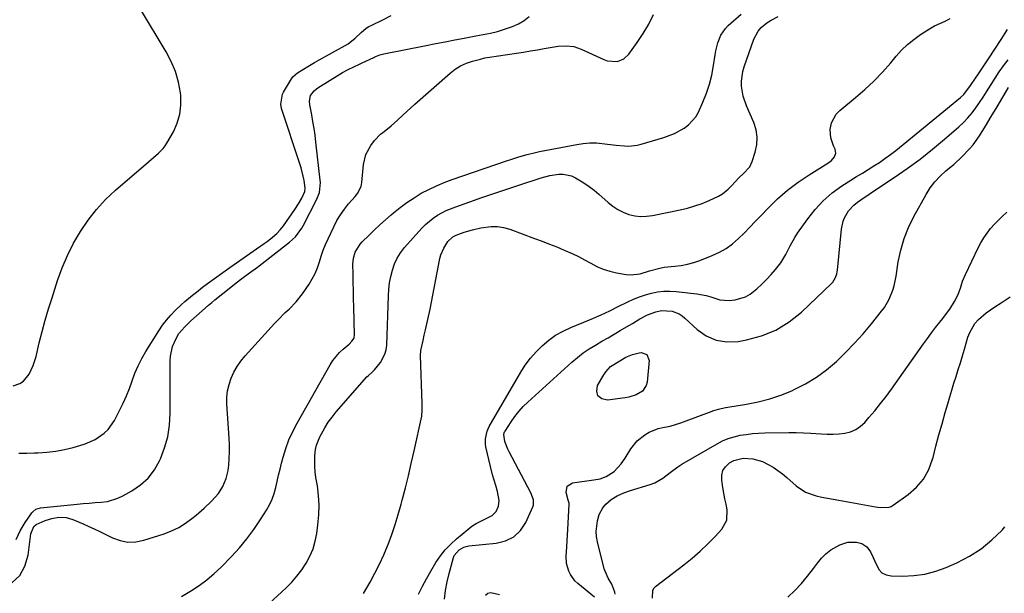
# Model space of a CAD drawing. Units: inches. Extents: x 1900207 to 1905551, y 427310 to 432607.
# Drawn here: x 1902120 to 1902554, y 431421 to 431673 of the extents above; entities that cross this region are included whole.
import ezdxf

# ---------------------------------------------------------------- set-up
doc = ezdxf.new("R2010")
doc.units = ezdxf.units.IN
doc.header["$MEASUREMENT"] = 0
doc.layers.add('7', color=7, linetype='Continuous')
doc.layers.add('8', color=7, linetype='Continuous')

msp = doc.modelspace()

# ---------------------------------------------------------------- linework, layer by layer
at = {"layer": '7', "color": 18}
for points in [[(1902116.63, 431425.25, 1776), (1902120.14, 431428.46, 1776), (1902122.42, 431432.63, 1776), (1902123.88, 431437.44, 1776), (1902125.08, 431446.91, 1776), (1902126.35, 431450.02, 1776), (1902127.33, 431450.89, 1776), (1902131.38, 431452.69, 1776), (1902134.22, 431453.65, 1776), (1902137.37, 431454.17, 1776), (1902140.53, 431454.07, 1776), (1902143.56, 431453.2, 1776), (1902148.06, 431451.25, 1776), (1902150.53, 431450.14, 1776), (1902152.98, 431448.99, 1776), (1902155.42, 431447.8, 1776), (1902160.97, 431445.05, 1776), (1902164.36, 431443.85, 1776), (1902167.78, 431443.19, 1776), (1902171.27, 431443.34, 1776), (1902174.79, 431444.03, 1776), (1902183.72, 431446.91, 1776), (1902186.99, 431448.17, 1776), (1902190.13, 431449.66, 1776), (1902193.09, 431451.49, 1776), (1902195.92, 431453.54, 1776), (1902197.87, 431455.12, 1776), (1902201.32, 431458.09, 1776), (1902204.61, 431461.24, 1776), (1902207.61, 431464.65, 1776), (1902209.62, 431467.76, 1776), (1902211.09, 431471.15, 1776), (1902211.86, 431474.75, 1776), (1902212.13, 431477.01, 1776), (1902212.39, 431480, 1776), (1902212.54, 431482.99, 1776), (1902212.53, 431485.99, 1776), (1902212.41, 431488.99, 1776), (1902211.39, 431504.14, 1776), (1902211.39, 431507.03, 1776), (1902211.65, 431509.88, 1776), (1902212.3, 431512.67, 1776), (1902213.2, 431515.42, 1776), (1902214.44, 431518.05, 1776), (1902215.84, 431520.57, 1776), (1902217.51, 431522.93, 1776), (1902219.35, 431525.18, 1776), (1902232.31, 431539.41, 1776), (1902233.86, 431541.05, 1776), (1902237.05, 431544.24, 1776), (1902238.7, 431545.77, 1776), (1902241.85, 431548.98, 1776), (1902244.6, 431552.53, 1776), (1902247.54, 431556.81, 1776), (1902248.96, 431559.12, 1776), (1902250.23, 431561.5, 1776), (1902251.25, 431563.99, 1776), (1902252.11, 431566.56, 1776), (1902252.91, 431569.17, 1776), (1902253.79, 431571.74, 1776), (1902254.8, 431574.26, 1776), (1902255.9, 431576.76, 1776), (1902258.39, 431582.1, 1776), (1902259.78, 431584.77, 1776), (1902261.31, 431587.35, 1776), (1902263.06, 431589.78, 1776), (1902264.95, 431592.12, 1776), (1902267.78, 431595.32, 1776), (1902268.87, 431596.72, 1776), (1902270.42, 431599.86, 1776), (1902270.76, 431601.59, 1776), (1902271.51, 431609.44, 1776), (1902272.54, 431613.88, 1776), (1902274.68, 431617.91, 1776), (1902276.32, 431620.06, 1776), (1902279.04, 431622.81, 1776), (1902280.55, 431624.04, 1776), (1902283.63, 431626.45, 1776), (1902286.54, 431629.06, 1776), (1902288.86, 431631.25, 1776), (1902292.35, 431634.45, 1776), (1902294.11, 431636.02, 1776), (1902309.63, 431649.72, 1776), (1902311.87, 431651.44, 1776), (1902314.23, 431652.92, 1776), (1902316.78, 431654.06, 1776), (1902319.45, 431654.97, 1776), (1902323, 431655.91, 1776), (1902324.99, 431656.38, 1776), (1902325.99, 431656.57, 1776), (1902327, 431656.74, 1776), (1902338.92, 431658.53, 1776), (1902341.97, 431659, 1776), (1902345.02, 431659.49, 1776), (1902348.06, 431660.02, 1776), (1902351.09, 431660.56, 1776), (1902355.44, 431661.32, 1776), (1902357.17, 431661.53, 1776), (1902360.67, 431661.72, 1776), (1902364.1, 431661.37, 1776), (1902367.36, 431660.28, 1776), (1902377.35, 431655.65, 1776), (1902378.82, 431655.13, 1776), (1902383.39, 431654.87, 1776), (1902386.19, 431655.96, 1776), (1902388.38, 431658.03, 1776), (1902392.07, 431663.19, 1776), (1902394.68, 431667.16, 1776), (1902397.08, 431671.24, 1776), (1902399.17, 431675.48, 1776)], [(1902118.49, 431444.36, 1774), (1902120.36, 431448.17, 1774), (1902122.56, 431451.79, 1774), (1902125.5, 431456.16, 1774), (1902125.85, 431456.6, 1774), (1902127.17, 431457.64, 1774), (1902129.34, 431458.28, 1774), (1902145.43, 431459.89, 1774), (1902148.06, 431460.14, 1774), (1902150.7, 431460.38, 1774), (1902153.34, 431460.59, 1774), (1902155.98, 431460.79, 1774), (1902158.75, 431461.14, 1774), (1902163.39, 431462.52, 1774), (1902165.6, 431463.56, 1774), (1902169.54, 431465.74, 1774), (1902173.33, 431468.36, 1774), (1902176.69, 431471.36, 1774), (1902179.41, 431474.96, 1774), (1902181.71, 431478.94, 1774), (1902182.12, 431479.85, 1774), (1902183.94, 431484.68, 1774), (1902185.33, 431489.61, 1774), (1902186.07, 431494.67, 1774), (1902186.39, 431499.82, 1774), (1902186.33, 431522.97, 1774), (1902186.47, 431525.12, 1774), (1902187.4, 431529.28, 1774), (1902188.98, 431532.92, 1774), (1902190.25, 431535.1, 1774), (1902192.76, 431537.95, 1774), (1902194.6, 431539.72, 1774), (1902195.54, 431540.58, 1774), (1902200.52, 431545.05, 1774), (1902203.29, 431547.47, 1774), (1902204.69, 431548.66, 1774), (1902206.11, 431549.83, 1774), (1902213.02, 431555.45, 1774), (1902215.47, 431557.39, 1774), (1902217.97, 431559.26, 1774), (1902221.36, 431561.7, 1774), (1902224.78, 431564.21, 1774), (1902225.62, 431564.85, 1774), (1902238.89, 431575.22, 1774), (1902241.52, 431577.64, 1774), (1902244.35, 431581.45, 1774), (1902244.93, 431582.49, 1774), (1902250.89, 431594.15, 1774), (1902252.06, 431597.21, 1774), (1902252.54, 431601.54, 1774), (1902252.46, 431602.63, 1774), (1902250.56, 431619.32, 1774), (1902250.17, 431622.35, 1774), (1902249.75, 431625.38, 1774), (1902249.25, 431628.39, 1774), (1902248.71, 431631.4, 1774), (1902247.86, 431635.82, 1774), (1902247.71, 431637.4, 1774), (1902248.12, 431639.85, 1774), (1902249.76, 431641.97, 1774), (1902250.86, 431642.82, 1774), (1902251.44, 431643.2, 1774), (1902261.09, 431649.2, 1774), (1902262.28, 431649.92, 1774), (1902264.72, 431651.27, 1774), (1902267.21, 431652.52, 1774), (1902269.72, 431653.72, 1774), (1902270.98, 431654.31, 1774), (1902276.03, 431656.63, 1774), (1902276.56, 431656.87, 1774), (1902278.74, 431657.76, 1774), (1902279.87, 431658.09, 1774), (1902280.44, 431658.22, 1774), (1902299.14, 431661.92, 1774), (1902303.32, 431662.74, 1774), (1902307.49, 431663.55, 1774), (1902311.67, 431664.34, 1774), (1902315.85, 431665.11, 1774), (1902321.01, 431666.07, 1774), (1902324.21, 431666.68, 1774), (1902327.4, 431667.32, 1774), (1902330.55, 431668.09, 1774), (1902333.65, 431669.06, 1774), (1902337.15, 431670.27, 1774), (1902339.79, 431671.44, 1774), (1902342.26, 431672.86, 1774), (1902344.46, 431674.66, 1774)], [(1902119.78, 431482.4, 1772), (1902123.21, 431482.42, 1772), (1902126.64, 431482.51, 1772), (1902128.1, 431482.57, 1772), (1902132.04, 431482.85, 1772), (1902135.96, 431483.31, 1772), (1902139.84, 431484.02, 1772), (1902143.69, 431484.9, 1772), (1902146.59, 431485.67, 1772), (1902148.92, 431486.41, 1772), (1902153.34, 431488.41, 1772), (1902157.34, 431491.16, 1772), (1902159.07, 431492.81, 1772), (1902161.81, 431496.76, 1772), (1902164.08, 431501.1, 1772), (1902165.65, 431504.31, 1772), (1902167.13, 431507.57, 1772), (1902168.44, 431510.89, 1772), (1902169.64, 431514.26, 1772), (1902170.88, 431517.61, 1772), (1902172.27, 431520.89, 1772), (1902173.89, 431524.06, 1772), (1902175.67, 431527.16, 1772), (1902181.34, 431536.27, 1772), (1902182.96, 431538.66, 1772), (1902184.69, 431540.95, 1772), (1902186.6, 431543.11, 1772), (1902188.62, 431545.17, 1772), (1902191.23, 431547.64, 1772), (1902192.85, 431549.12, 1772), (1902196.23, 431551.95, 1772), (1902197.94, 431553.33, 1772), (1902200.62, 431555.42, 1772), (1902202.88, 431557.07, 1772), (1902212.68, 431564.05, 1772), (1902215.61, 431566.14, 1772), (1902218.55, 431568.21, 1772), (1902221.5, 431570.27, 1772), (1902224.45, 431572.33, 1772), (1902227.79, 431574.64, 1772), (1902229.05, 431575.56, 1772), (1902231.49, 431577.52, 1772), (1902233.31, 431579.16, 1772), (1902234.87, 431580.76, 1772), (1902235.57, 431581.62, 1772), (1902236.24, 431582.52, 1772), (1902241.23, 431589.66, 1772), (1902242.84, 431592.12, 1772), (1902244.28, 431594.68, 1772), (1902245.7, 431597.65, 1772), (1902245.84, 431599.11, 1772), (1902245.31, 431602.46, 1772), (1902244.96, 431604.31, 1772), (1902244.06, 431607.96, 1772), (1902243.51, 431609.76, 1772), (1902235.45, 431634.16, 1772), (1902235.07, 431635.97, 1772), (1902235.87, 431640.49, 1772), (1902236.3, 431641.32, 1772), (1902239.8, 431647.16, 1772), (1902240.42, 431648.05, 1772), (1902242.42, 431649.87, 1772), (1902244.37, 431651.07, 1772), (1902247.66, 431653.06, 1772), (1902249.88, 431654.35, 1772), (1902250.99, 431654.98, 1772), (1902264.69, 431662.66, 1772), (1902267.82, 431665.07, 1772), (1902270.48, 431667.63, 1772), (1902272.69, 431669.44, 1772), (1902273.91, 431670.19, 1772), (1902275.17, 431670.87, 1772), (1902280, 431673.13, 1772), (1902283.61, 431675.03, 1772)], [(1902191.41, 431419.19, 1778), (1902195.72, 431421.84, 1778), (1902199.2, 431424.16, 1778), (1902202.56, 431426.63, 1778), (1902205.72, 431429.35, 1778), (1902208.76, 431432.22, 1778), (1902213.31, 431436.85, 1778), (1902216.83, 431440.66, 1778), (1902220.18, 431444.62, 1778), (1902223.26, 431448.78, 1778), (1902226.17, 431453.09, 1778), (1902228.79, 431457.25, 1778), (1902230.12, 431459.63, 1778), (1902231.28, 431462.08, 1778), (1902232.18, 431464.64, 1778), (1902232.9, 431467.27, 1778), (1902233.51, 431469.95, 1778), (1902234.13, 431472.63, 1778), (1902234.79, 431475.29, 1778), (1902235.46, 431477.96, 1778), (1902236.14, 431480.54, 1778), (1902237.32, 431484.43, 1778), (1902238.69, 431488.24, 1778), (1902240.36, 431491.93, 1778), (1902242.23, 431495.54, 1778), (1902256.84, 431521.25, 1778), (1902258.06, 431523.16, 1778), (1902260.93, 431526.64, 1778), (1902262.57, 431528.2, 1778), (1902265.15, 431530.41, 1778), (1902266.4, 431531.63, 1778), (1902267.33, 431533.05, 1778), (1902267.45, 431533.59, 1778), (1902267.5, 431534.15, 1778), (1902267.19, 431546.77, 1778), (1902267.1, 431550.36, 1778), (1902267.03, 431553.96, 1778), (1902266.97, 431557.55, 1778), (1902266.92, 431561.14, 1778), (1902266.86, 431565.56, 1778), (1902267.1, 431568.27, 1778), (1902267.9, 431570.87, 1778), (1902270.03, 431574.34, 1778), (1902270.94, 431575.36, 1778), (1902273.79, 431578.19, 1778), (1902276.22, 431580.55, 1778), (1902278.69, 431582.87, 1778), (1902281.2, 431585.14, 1778), (1902283.75, 431587.37, 1778), (1902284.73, 431588.22, 1778), (1902287.64, 431590.57, 1778), (1902290.64, 431592.8, 1778), (1902293.76, 431594.85, 1778), (1902296.96, 431596.78, 1778), (1902300.27, 431598.53, 1778), (1902303.64, 431600.15, 1778), (1902307.09, 431601.58, 1778), (1902310.6, 431602.88, 1778), (1902334.51, 431611.02, 1778), (1902336.3, 431611.62, 1778), (1902339.9, 431612.8, 1778), (1902343.51, 431613.91, 1778), (1902347.17, 431614.83, 1778), (1902349.02, 431615.22, 1778), (1902365.43, 431618.35, 1778), (1902368.29, 431618.76, 1778), (1902371.16, 431618.99, 1778), (1902374.04, 431618.95, 1778), (1902378.95, 431618.49, 1778), (1902382.7, 431618.05, 1778), (1902386.46, 431617.66, 1778), (1902388.33, 431617.59, 1778), (1902392.02, 431617.96, 1778), (1902393.83, 431618.39, 1778), (1902403.81, 431621.42, 1778), (1902408.4, 431623.16, 1778), (1902412.74, 431625.47, 1778), (1902414.67, 431626.92, 1778), (1902417.8, 431630.47, 1778), (1902418.99, 431632.57, 1778), (1902420.97, 431636.92, 1778), (1902422.55, 431640.82, 1778), (1902423.89, 431644.8, 1778), (1902424.87, 431648.88, 1778), (1902425.62, 431653.02, 1778), (1902426.28, 431657.82, 1778), (1902426.58, 431659.6, 1778), (1902427.49, 431663.1, 1778), (1902428.84, 431666.42, 1778), (1902430.85, 431669.32, 1778), (1902432.1, 431670.61, 1778), (1902437.75, 431675.67, 1778)], [(1902271.49, 431420.56, 1782), (1902274.38, 431425.55, 1782), (1902276.55, 431429.5, 1782), (1902278.6, 431433.52, 1782), (1902280.46, 431437.62, 1782), (1902282.19, 431441.79, 1782), (1902282.31, 431442.09, 1782), (1902283.93, 431446.48, 1782), (1902285.45, 431450.9, 1782), (1902286.82, 431455.37, 1782), (1902288.09, 431459.88, 1782), (1902288.55, 431461.62, 1782), (1902289.93, 431467.03, 1782), (1902291.27, 431472.45, 1782), (1902292.54, 431477.88, 1782), (1902293.77, 431483.33, 1782), (1902297.12, 431498.71, 1782), (1902297.25, 431499.39, 1782), (1902297.39, 431500.76, 1782), (1902297.36, 431503.54, 1782), (1902297.34, 431504.23, 1782), (1902296.64, 431525.31, 1782), (1902296.73, 431527.58, 1782), (1902297.71, 431532.04, 1782), (1902298.25, 431534.27, 1782), (1902298.82, 431536.62, 1782), (1902299.87, 431541.21, 1782), (1902300.81, 431545.82, 1782), (1902305.12, 431568.13, 1782), (1902305.53, 431569.72, 1782), (1902306.8, 431572.69, 1782), (1902308.7, 431575.53, 1782), (1902310.9, 431577.57, 1782), (1902312.25, 431578.29, 1782), (1902315.82, 431579.63, 1782), (1902319.46, 431580.75, 1782), (1902323.18, 431581.57, 1782), (1902327.76, 431582.16, 1782), (1902330.5, 431582.14, 1782), (1902333.2, 431581.69, 1782), (1902335.88, 431580.94, 1782), (1902346.84, 431576.94, 1782), (1902350.1, 431575.72, 1782), (1902353.36, 431574.46, 1782), (1902356.59, 431573.15, 1782), (1902359.81, 431571.81, 1782), (1902360.55, 431571.5, 1782), (1902363.36, 431570.24, 1782), (1902366.13, 431568.91, 1782), (1902368.86, 431567.48, 1782), (1902371.55, 431565.98, 1782), (1902374.27, 431564.58, 1782), (1902377.07, 431563.39, 1782), (1902379.98, 431562.51, 1782), (1902382.96, 431561.84, 1782), (1902387.21, 431561.11, 1782), (1902389.27, 431560.93, 1782), (1902393.31, 431561.28, 1782), (1902397.49, 431562.6, 1782), (1902401.98, 431563.89, 1782), (1902403.82, 431564.2, 1782), (1902408.57, 431564.66, 1782), (1902411.38, 431565.04, 1782), (1902414.16, 431565.57, 1782), (1902416.88, 431566.33, 1782), (1902419.57, 431567.23, 1782), (1902425.09, 431569.35, 1782), (1902428.25, 431570.8, 1782), (1902431.24, 431572.48, 1782), (1902434.01, 431574.53, 1782), (1902436.62, 431576.82, 1782), (1902439.09, 431579.3, 1782), (1902441.55, 431581.81, 1782), (1902443.99, 431584.33, 1782), (1902446.42, 431586.86, 1782), (1902449.65, 431590.28, 1782), (1902453.83, 431594.36, 1782), (1902458.2, 431598.21, 1782), (1902462.85, 431601.71, 1782), (1902467.69, 431604.97, 1782), (1902475.97, 431610.09, 1782), (1902477.55, 431611.3, 1782), (1902478.87, 431612.78, 1782), (1902479.5, 431614.46, 1782), (1902479.16, 431616.22, 1782), (1902478.38, 431617.76, 1782), (1902477.22, 431621.19, 1782), (1902477.05, 431624.82, 1782), (1902477.61, 431627.89, 1782), (1902479.63, 431631.67, 1782), (1902481.17, 431633.28, 1782), (1902488.07, 431638.91, 1782), (1902492.21, 431642.49, 1782), (1902496.21, 431646.22, 1782), (1902499.99, 431650.16, 1782), (1902503.63, 431654.26, 1782), (1902506.01, 431657.11, 1782), (1902508.45, 431659.77, 1782), (1902511.03, 431662.28, 1782), (1902513.82, 431664.56, 1782), (1902516.74, 431666.69, 1782), (1902520.68, 431669.2, 1782), (1902522.92, 431670.47, 1782), (1902525.23, 431671.61, 1782), (1902527.58, 431672.66, 1782), (1902529.84, 431673.82, 1782)], [(1902295.72, 431420.34, 1784), (1902297.46, 431423.73, 1784), (1902299.26, 431427.1, 1784), (1902301.14, 431430.42, 1784), (1902303.38, 431434.22, 1784), (1902305.34, 431437.11, 1784), (1902307.48, 431439.85, 1784), (1902309.88, 431442.35, 1784), (1902312.46, 431444.7, 1784), (1902317.43, 431448.78, 1784), (1902319.27, 431450.15, 1784), (1902321.16, 431451.42, 1784), (1902325.23, 431453.49, 1784), (1902328.12, 431454.88, 1784), (1902329.89, 431456.62, 1784), (1902330.96, 431458.98, 1784), (1902331.25, 431461.52, 1784), (1902330.53, 431465.55, 1784), (1902329.76, 431468.17, 1784), (1902328.34, 431472.8, 1784), (1902327.4, 431476.47, 1784), (1902325.41, 431485.14, 1784), (1902325.22, 431486.3, 1784), (1902325.15, 431488.61, 1784), (1902325.88, 431492.03, 1784), (1902326.86, 431494.15, 1784), (1902340.71, 431517.99, 1784), (1902342.75, 431521.17, 1784), (1902344.98, 431524.2, 1784), (1902347.46, 431527.02, 1784), (1902350.13, 431529.7, 1784), (1902353.04, 431532.1, 1784), (1902356.1, 431534.27, 1784), (1902359.37, 431536.1, 1784), (1902362.78, 431537.71, 1784), (1902371.01, 431541.06, 1784), (1902372.71, 431541.77, 1784), (1902376.08, 431543.26, 1784), (1902379.93, 431545.09, 1784), (1902383.59, 431546.88, 1784), (1902387.91, 431549.04, 1784), (1902390.43, 431550.2, 1784), (1902392.98, 431551.24, 1784), (1902395.6, 431552.12, 1784), (1902398.26, 431552.89, 1784), (1902400.96, 431553.42, 1784), (1902403.68, 431553.75, 1784), (1902406.41, 431553.77, 1784), (1902409.16, 431553.6, 1784), (1902418.27, 431552.53, 1784), (1902422.43, 431551.77, 1784), (1902424.46, 431551.19, 1784), (1902428.46, 431549.91, 1784), (1902432.54, 431549.52, 1784), (1902435.18, 431549.82, 1784), (1902439.65, 431551.25, 1784), (1902441.68, 431552.42, 1784), (1902444.72, 431554.8, 1784), (1902446.9, 431556.78, 1784), (1902449, 431558.84, 1784), (1902450.99, 431561, 1784), (1902452.9, 431563.24, 1784), (1902455.19, 431566.19, 1784), (1902457.45, 431569.82, 1784), (1902459.36, 431573.67, 1784), (1902461.48, 431577.39, 1784), (1902462.66, 431579.19, 1784), (1902467.09, 431585.57, 1784), (1902470.35, 431589.71, 1784), (1902473.9, 431593.55, 1784), (1902477.88, 431596.94, 1784), (1902482.15, 431600.02, 1784), (1902486.13, 431602.55, 1784), (1902488.64, 431604.13, 1784), (1902491.15, 431605.71, 1784), (1902493.66, 431607.27, 1784), (1902496.18, 431608.82, 1784), (1902498.68, 431610.42, 1784), (1902501.12, 431612.08, 1784), (1902503.5, 431613.84, 1784), (1902505.83, 431615.66, 1784), (1902534.39, 431638.95, 1784), (1902535.84, 431640.28, 1784), (1902538.84, 431644.2, 1784), (1902540.91, 431647.42, 1784), (1902542.24, 431649.43, 1784), (1902546.64, 431655.95, 1784), (1902549.49, 431660.23, 1784), (1902552.31, 431664.53, 1784), (1902555.08, 431668.85, 1784)], [(1902307.2, 431418.11, 1786), (1902307.63, 431421.89, 1786), (1902308.33, 431425.64, 1786), (1902309.2, 431429.36, 1786), (1902311.09, 431436.35, 1786), (1902311.44, 431437.29, 1786), (1902313.56, 431439.82, 1786), (1902315.63, 431440.99, 1786), (1902316.76, 431441.32, 1786), (1902317.94, 431441.54, 1786), (1902329.96, 431442.67, 1786), (1902334.08, 431443.76, 1786), (1902337.7, 431445.54, 1786), (1902340.58, 431448.37, 1786), (1902342.96, 431451.9, 1786), (1902346.11, 431458.77, 1786), (1902346.37, 431459.53, 1786), (1902346.37, 431461.86, 1786), (1902345.18, 431464.91, 1786), (1902335.62, 431483.01, 1786), (1902335.09, 431484.09, 1786), (1902333.79, 431487.45, 1786), (1902333.23, 431490.56, 1786), (1902333.44, 431491.33, 1786), (1902333.61, 431491.7, 1786), (1902333.81, 431492.05, 1786), (1902336.46, 431496.18, 1786), (1902338.09, 431498.52, 1786), (1902339.84, 431500.75, 1786), (1902341.76, 431502.85, 1786), (1902343.8, 431504.84, 1786), (1902363.27, 431522.49, 1786), (1902365.71, 431524.56, 1786), (1902368.23, 431526.52, 1786), (1902370.87, 431528.31, 1786), (1902373.6, 431529.98, 1786), (1902376.46, 431531.62, 1786), (1902379.16, 431533.18, 1786), (1902381.86, 431534.76, 1786), (1902384.55, 431536.34, 1786), (1902388.26, 431538.54, 1786), (1902389.92, 431539.53, 1786), (1902393.22, 431541.49, 1786), (1902396.62, 431543.24, 1786), (1902400.22, 431544.54, 1786), (1902402.72, 431545.13, 1786), (1902407.46, 431544.87, 1786), (1902410.43, 431543.67, 1786), (1902411.76, 431542.8, 1786), (1902413.02, 431541.79, 1786), (1902418.35, 431536.86, 1786), (1902422.44, 431534.05, 1786), (1902426.78, 431532.08, 1786), (1902431.5, 431531.4, 1786), (1902436.46, 431531.56, 1786), (1902440.07, 431532.2, 1786), (1902446.78, 431534.02, 1786), (1902453.12, 431536.56, 1786), (1902458.91, 431540.17, 1786), (1902464.34, 431544.5, 1786), (1902477.53, 431557.08, 1786), (1902478.09, 431557.69, 1786), (1902479.37, 431559.78, 1786), (1902479.89, 431561.36, 1786), (1902480.06, 431562.17, 1786), (1902480.17, 431562.99, 1786), (1902481.94, 431581.07, 1786), (1902482.65, 431584.45, 1786), (1902483.3, 431586.05, 1786), (1902485.07, 431589.04, 1786), (1902487.41, 431591.58, 1786), (1902488.95, 431592.82, 1786), (1902492.02, 431594.98, 1786), (1902493.57, 431596.04, 1786), (1902495.13, 431597.09, 1786), (1902505.19, 431603.77, 1786), (1902510.93, 431607.74, 1786), (1902516.55, 431611.85, 1786), (1902522.01, 431616.19, 1786), (1902527.36, 431620.66, 1786), (1902533.63, 431626.11, 1786), (1902535.69, 431628.04, 1786), (1902537.65, 431630.06, 1786), (1902539.45, 431632.21, 1786), (1902541.16, 431634.46, 1786), (1902542.77, 431636.78, 1786), (1902544.35, 431639.13, 1786), (1902545.88, 431641.51, 1786), (1902547.88, 431644.7, 1786), (1902549.64, 431647.49, 1786), (1902551.46, 431650.24, 1786), (1902553.35, 431652.94, 1786), (1902555.28, 431655.61, 1786)], [(1902373.18, 431418.9, 1788), (1902365.81, 431425, 1788), (1902364.58, 431426.2, 1788), (1902362.6, 431428.93, 1788), (1902361.85, 431430.47, 1788), (1902360.95, 431433.77, 1788), (1902360.76, 431437.19, 1788), (1902360.85, 431438.73, 1788), (1902360.98, 431441.24, 1788), (1902361.12, 431443.75, 1788), (1902361.26, 431446.27, 1788), (1902361.4, 431448.78, 1788), (1902362.02, 431459.87, 1788), (1902362.01, 431460.34, 1788), (1902361.79, 431461.26, 1788), (1902361.66, 431461.72, 1788), (1902360.73, 431465.05, 1788), (1902361.16, 431467.84, 1788), (1902363.56, 431469.34, 1788), (1902372.9, 431470.56, 1788), (1902375.69, 431471.13, 1788), (1902378.37, 431472.08, 1788), (1902381.93, 431474.34, 1788), (1902385.01, 431477.68, 1788), (1902386.7, 431480.15, 1788), (1902389.26, 431484.31, 1788), (1902391.94, 431487.75, 1788), (1902395.33, 431490.49, 1788), (1902397.25, 431491.56, 1788), (1902401.31, 431493.16, 1788), (1902404.01, 431493.79, 1788), (1902406.46, 431494.31, 1788), (1902408.89, 431494.93, 1788), (1902411.27, 431495.68, 1788), (1902413.63, 431496.53, 1788), (1902423.81, 431500.49, 1788), (1902425.79, 431501.19, 1788), (1902427.8, 431501.78, 1788), (1902430.88, 431502.45, 1788), (1902431.92, 431502.63, 1788), (1902440.2, 431503.92, 1788), (1902445.32, 431504.94, 1788), (1902450.36, 431506.22, 1788), (1902455.27, 431507.91, 1788), (1902460.11, 431509.87, 1788), (1902461.15, 431510.35, 1788), (1902466.15, 431512.92, 1788), (1902470.94, 431515.8, 1788), (1902475.43, 431519.13, 1788), (1902479.71, 431522.77, 1788), (1902483.76, 431526.72, 1788), (1902487.69, 431530.77, 1788), (1902491.46, 431534.98, 1788), (1902495.12, 431539.28, 1788), (1902499.65, 431544.83, 1788), (1902500.91, 431546.53, 1788), (1902503.01, 431550.15, 1788), (1902504.56, 431554.08, 1788), (1902505.17, 431556.1, 1788), (1902506.03, 431560.24, 1788), (1902506.99, 431566.61, 1788), (1902508.07, 431571.81, 1788), (1902509.51, 431576.88, 1788), (1902511.48, 431581.76, 1788), (1902513.8, 431586.53, 1788), (1902519.21, 431596.23, 1788), (1902521.05, 431599.13, 1788), (1902523.08, 431601.86, 1788), (1902525.41, 431604.34, 1788), (1902527.93, 431606.66, 1788), (1902529.51, 431607.95, 1788), (1902531.37, 431609.53, 1788), (1902534.98, 431612.81, 1788), (1902538.37, 431616.31, 1788), (1902539.93, 431618.16, 1788), (1902542.71, 431622.15, 1788), (1902545.34, 431626.4, 1788), (1902547.92, 431630.62, 1788), (1902550.48, 431634.84, 1788), (1902553.01, 431639.08, 1788), (1902555.52, 431643.34, 1788)], [(1902398.75, 431418.55, 1792), (1902398.85, 431421.99, 1792), (1902399.53, 431423.12, 1792), (1902400.02, 431423.6, 1792), (1902412.58, 431433.26, 1792), (1902416.19, 431436.18, 1792), (1902419.7, 431439.21, 1792), (1902423.05, 431442.41, 1792), (1902426.31, 431445.73, 1792), (1902429.25, 431448.87, 1792), (1902431.49, 431452.85, 1792), (1902431.63, 431457.41, 1792), (1902431.12, 431459.86, 1792), (1902430.64, 431462.32, 1792), (1902430.19, 431464.78, 1792), (1902429.76, 431467.25, 1792), (1902429.21, 431470.52, 1792), (1902429.25, 431472.7, 1792), (1902429.72, 431474.69, 1792), (1902430.85, 431476.4, 1792), (1902432.72, 431478.12, 1792), (1902434.62, 431479.12, 1792), (1902438.68, 431480.18, 1792), (1902443, 431479.92, 1792), (1902447.15, 431478.67, 1792), (1902449.68, 431477.44, 1792), (1902451.85, 431476.15, 1792), (1902453.96, 431474.76, 1792), (1902455.97, 431473.25, 1792), (1902457.91, 431471.64, 1792), (1902462.03, 431468, 1792), (1902466.15, 431465.21, 1792), (1902470.84, 431463.56, 1792), (1902473.34, 431463.05, 1792), (1902475.84, 431462.54, 1792), (1902478.35, 431462.07, 1792), (1902480.86, 431461.6, 1792), (1902497, 431458.72, 1792), (1902499.01, 431458.44, 1792), (1902502.96, 431458.56, 1792), (1902503.86, 431458.93, 1792), (1902504.71, 431459.42, 1792), (1902511.32, 431464.1, 1792), (1902514.99, 431467.35, 1792), (1902518.1, 431470.98, 1792), (1902520.37, 431475.19, 1792), (1902522.09, 431479.78, 1792), (1902522.26, 431480.45, 1792), (1902523.56, 431485.42, 1792), (1902524.88, 431490.39, 1792), (1902526.24, 431495.34, 1792), (1902527.64, 431500.29, 1792), (1902528.74, 431504.12, 1792), (1902529.62, 431507.14, 1792), (1902530.53, 431510.15, 1792), (1902531.47, 431513.15, 1792), (1902532.43, 431516.15, 1792), (1902533.39, 431519.14, 1792), (1902534.33, 431522.15, 1792), (1902535.24, 431525.16, 1792), (1902536.12, 431528.18, 1792), (1902537.63, 431533.43, 1792), (1902538.43, 431535.57, 1792), (1902540.72, 431539.43, 1792), (1902542.22, 431541.16, 1792), (1902545.69, 431544.21, 1792), (1902549.5, 431546.83, 1792), (1902552.31, 431548.57, 1792), (1902556.27, 431551.19, 1792)], [(1902396.29, 431525.74, 1788), (1902397.25, 431523.17, 1788), (1902396.39, 431513.69, 1788), (1902396.01, 431512.15, 1788), (1902394.35, 431509.66, 1788), (1902391.56, 431508, 1788), (1902388.38, 431506.98, 1788), (1902386.72, 431506.68, 1788), (1902378.87, 431505.68, 1788), (1902376.39, 431506.36, 1788), (1902374.71, 431507.58, 1788), (1902374.22, 431509.6, 1788), (1902374.54, 431512.15, 1788), (1902377.26, 431516.93, 1788), (1902378.15, 431518.24, 1788), (1902380.32, 431520.46, 1788), (1902384.36, 431523.02, 1788), (1902387.07, 431524.6, 1788), (1902389.89, 431525.87, 1788), (1902392.91, 431526.54, 1788), (1902393.69, 431526.63, 1788), (1902396.29, 431525.74, 1788)], [(1902458.34, 431418.93, 1794), (1902461.4, 431421.9, 1794), (1902464.34, 431424.98, 1794), (1902467.07, 431428.25, 1794), (1902469.67, 431431.63, 1794), (1902471.36, 431433.98, 1794), (1902473.15, 431436.13, 1794), (1902475.1, 431438.09, 1794), (1902477.31, 431439.75, 1794), (1902481.2, 431442.03, 1794), (1902484.79, 431443.21, 1794), (1902488.57, 431443.16, 1794), (1902490.97, 431442.56, 1794), (1902493.11, 431441.14, 1794), (1902494.7, 431438.93, 1794), (1902495.94, 431436.44, 1794), (1902496.47, 431435.15, 1794), (1902498.35, 431431.21, 1794), (1902499.8, 431429.7, 1794), (1902501.68, 431428.82, 1794), (1902503.86, 431428.34, 1794), (1902508.92, 431428.22, 1794), (1902513.86, 431428.44, 1794), (1902518.71, 431429.08, 1794), (1902523.44, 431430.35, 1794), (1902528.09, 431432.05, 1794), (1902532.76, 431434.11, 1794), (1902538.26, 431436.98, 1794), (1902543.47, 431440.27, 1794), (1902548.22, 431444.18, 1794), (1902552.67, 431448.51, 1794), (1902553.91, 431449.88, 1794)], [(1902325.24, 431419.86, 1788), (1902326.27, 431420.72, 1788), (1902327.58, 431421.03, 1788), (1902331.45, 431420.08, 1788)]]:
    msp.add_polyline3d(points, dxfattribs=at)
at = {"layer": '8', "color": 18}
for points in [[(1902117.22, 431511.96, 1770), (1902120.21, 431513.07, 1770), (1902121.86, 431514.11, 1770), (1902124.36, 431517.17, 1770), (1902126.07, 431520.99, 1770), (1902127.31, 431524.99, 1770), (1902128.74, 431530.95, 1770), (1902130.01, 431535.96, 1770), (1902131.36, 431540.94, 1770), (1902132.82, 431545.9, 1770), (1902134.36, 431550.83, 1770), (1902136.8, 431558.33, 1770), (1902138.86, 431563.96, 1770), (1902141.17, 431569.47, 1770), (1902143.88, 431574.8, 1770), (1902146.86, 431580.01, 1770), (1902150.24, 431584.95, 1770), (1902153.89, 431589.65, 1770), (1902157.95, 431594.01, 1770), (1902162.29, 431598.13, 1770), (1902176.77, 431610.67, 1770), (1902179, 431612.59, 1770), (1902181.24, 431614.49, 1770), (1902183.28, 431616.55, 1770), (1902184.15, 431617.7, 1770), (1902184.94, 431618.93, 1770), (1902187.77, 431623.84, 1770), (1902189.49, 431627.66, 1770), (1902190.69, 431631.58, 1770), (1902191.12, 431635.66, 1770), (1902191.02, 431639.85, 1770), (1902190.88, 431641.01, 1770), (1902189.99, 431645.76, 1770), (1902188.71, 431650.38, 1770), (1902186.86, 431654.79, 1770), (1902184.63, 431659.08, 1770), (1902173.27, 431677.82, 1770)], [(1902229.86, 431416.01, 1780), (1902237.4, 431423.03, 1780), (1902239.88, 431425.54, 1780), (1902242.21, 431428.17, 1780), (1902244.32, 431430.98, 1780), (1902246.29, 431433.92, 1780), (1902247.92, 431437.02, 1780), (1902249.29, 431440.22, 1780), (1902250.24, 431443.56, 1780), (1902250.92, 431447, 1780), (1902251.44, 431450.88, 1780), (1902251.82, 431455.15, 1780), (1902251.95, 431459.41, 1780), (1902251.7, 431463.67, 1780), (1902251.19, 431467.93, 1780), (1902250.57, 431471.72, 1780), (1902250.27, 431474.08, 1780), (1902250.08, 431476.45, 1780), (1902250.13, 431481.21, 1780), (1902250.43, 431483.95, 1780), (1902250.84, 431485.87, 1780), (1902252.26, 431489.53, 1780), (1902254.45, 431493.58, 1780), (1902255.96, 431496, 1780), (1902257.65, 431498.29, 1780), (1902259.46, 431500.51, 1780), (1902273.03, 431515.92, 1780), (1902273.55, 431516.48, 1780), (1902275.25, 431518, 1780), (1902276.39, 431519, 1780), (1902279.01, 431522.32, 1780), (1902280.94, 431525.92, 1780), (1902281.44, 431527.89, 1780), (1902281.7, 431529.94, 1780), (1902282.45, 431551.66, 1780), (1902282.66, 431554.53, 1780), (1902282.99, 431557.39, 1780), (1902283.53, 431560.21, 1780), (1902284.21, 431563.01, 1780), (1902285.16, 431565.7, 1780), (1902286.34, 431568.27, 1780), (1902287.86, 431570.65, 1780), (1902289.61, 431572.91, 1780), (1902297.2, 431581.45, 1780), (1902298.75, 431583.04, 1780), (1902302.16, 431585.87, 1780), (1902304.02, 431587.1, 1780), (1902307.95, 431589.2, 1780), (1902312.09, 431590.89, 1780), (1902318.36, 431593.08, 1780), (1902323.61, 431594.9, 1780), (1902328.87, 431596.7, 1780), (1902334.14, 431598.48, 1780), (1902339.42, 431600.24, 1780), (1902349.68, 431603.64, 1780), (1902353.52, 431604.68, 1780), (1902357.46, 431605.28, 1780), (1902359.41, 431605.29, 1780), (1902363.13, 431604.47, 1780), (1902364.9, 431603.65, 1780), (1902368.56, 431601.41, 1780), (1902370.83, 431599.85, 1780), (1902373.01, 431598.16, 1780), (1902375.11, 431596.38, 1780), (1902379.21, 431592.71, 1780), (1902381.29, 431591.07, 1780), (1902383.49, 431589.63, 1780), (1902385.85, 431588.48, 1780), (1902388.33, 431587.53, 1780), (1902390.9, 431586.94, 1780), (1902393.49, 431586.61, 1780), (1902396.1, 431586.68, 1780), (1902398.72, 431587, 1780), (1902410.98, 431589.51, 1780), (1902414.23, 431590.29, 1780), (1902417.42, 431591.21, 1780), (1902420.55, 431592.35, 1780), (1902423.63, 431593.63, 1780), (1902427.79, 431595.52, 1780), (1902429.62, 431596.55, 1780), (1902432.02, 431598.61, 1780), (1902433.52, 431600.12, 1780), (1902436.83, 431603.58, 1780), (1902438.8, 431605.48, 1780), (1902441.55, 431608.42, 1780), (1902442.7, 431610.83, 1780), (1902443.99, 431614.87, 1780), (1902444.66, 431618.17, 1780), (1902444.86, 431621.45, 1780), (1902444.34, 431624.7, 1780), (1902443.36, 431627.92, 1780), (1902440.14, 431635.38, 1780), (1902438.72, 431639.56, 1780), (1902437.98, 431643.91, 1780), (1902437.92, 431646.11, 1780), (1902438.47, 431650.43, 1780), (1902439.07, 431652.55, 1780), (1902443.33, 431664.6, 1780), (1902445.32, 431668.24, 1780), (1902446.61, 431669.74, 1780), (1902449.14, 431671.91, 1780), (1902451.05, 431673.09, 1780), (1902454.02, 431674.66, 1780)], [(1902382.32, 431420.24, 1790), (1902382.18, 431421.18, 1790), (1902380.83, 431424.69, 1790), (1902379.2, 431427.39, 1790), (1902377.46, 431431.37, 1790), (1902374.49, 431443.32, 1790), (1902374.09, 431445.62, 1790), (1902373.92, 431447.92, 1790), (1902374.46, 431452.51, 1790), (1902375.27, 431455.34, 1790), (1902376.87, 431458.32, 1790), (1902378.15, 431459.89, 1790), (1902380.5, 431462, 1790), (1902383.19, 431463.64, 1790), (1902386.11, 431464.93, 1790), (1902389.12, 431465.97, 1790), (1902397.76, 431468.57, 1790), (1902399.71, 431469.3, 1790), (1902403.3, 431471.3, 1790), (1902406.56, 431473.92, 1790), (1902409.95, 431476.38, 1790), (1902411.73, 431477.49, 1790), (1902427.2, 431486.53, 1790), (1902429.61, 431487.77, 1790), (1902432.09, 431488.84, 1790), (1902434.67, 431489.63, 1790), (1902437.31, 431490.24, 1790), (1902440.01, 431490.65, 1790), (1902442.72, 431490.98, 1790), (1902445.44, 431491.17, 1790), (1902448.17, 431491.28, 1790), (1902458.75, 431491.44, 1790), (1902462.01, 431491.44, 1790), (1902465.26, 431491.38, 1790), (1902468.51, 431491.21, 1790), (1902472.98, 431490.87, 1790), (1902475.61, 431490.73, 1790), (1902478.24, 431490.71, 1790), (1902480.87, 431490.88, 1790), (1902483.5, 431491.17, 1790), (1902485.98, 431491.82, 1790), (1902488.29, 431492.77, 1790), (1902490.34, 431494.19, 1790), (1902492.23, 431495.93, 1790), (1902494.03, 431498, 1790), (1902496.63, 431501.06, 1790), (1902499.16, 431504.18, 1790), (1902501.6, 431507.37, 1790), (1902503.97, 431510.62, 1790), (1902518.06, 431530.49, 1790), (1902519.81, 431532.92, 1790), (1902521.59, 431535.33, 1790), (1902523.42, 431537.7, 1790), (1902525.32, 431540.02, 1790), (1902526.65, 431541.65, 1790), (1902528.66, 431544.39, 1790), (1902529.6, 431545.81, 1790), (1902531.72, 431549.15, 1790), (1902533.24, 431551.99, 1790), (1902534.32, 431555.02, 1790), (1902535.31, 431558.1, 1790), (1902536.58, 431561.08, 1790), (1902542.14, 431572.75, 1790), (1902543.32, 431574.99, 1790), (1902544.6, 431577.16, 1790), (1902546.05, 431579.23, 1790), (1902547.6, 431581.23, 1790), (1902549.29, 431583.13, 1790), (1902551.03, 431584.98, 1790), (1902552.85, 431586.73, 1790), (1902554.74, 431588.43, 1790)]]:
    msp.add_polyline3d(points, dxfattribs=at)

doc.saveas('drawing.dxf')
